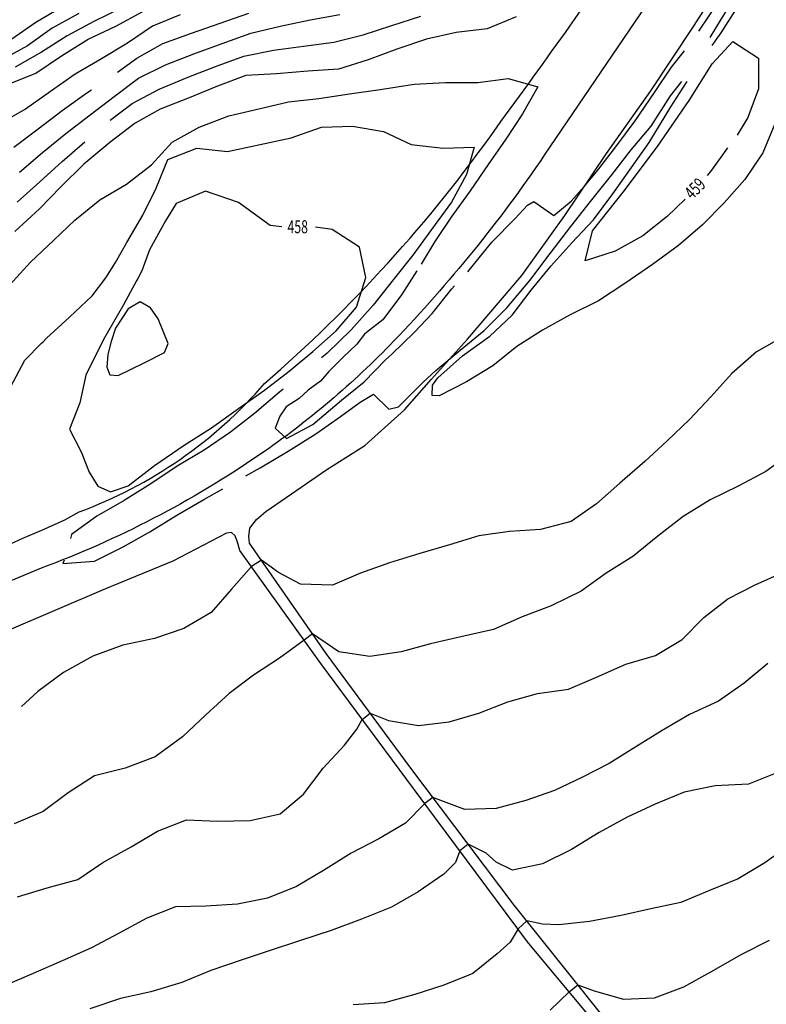
# Model space of a CAD drawing. Units: metres. Extents: x 408064 to 497533, y 7418034 to 7441460.
# Drawn here: x 432617 to 432789, y 7427435 to 7427662 of the extents above; entities that cross this region are included whole.
import ezdxf

# ---------------------------------------------------------------- set-up
doc = ezdxf.new("R2010")
doc.units = ezdxf.units.M
for name, color, linetype in [('CURVA_INTERM', 255, 'Continuous'), ('CURVA_MESTRA', 1, 'Continuous'), ('MEIO_FIO', 8, 'Continuous')]:
    doc.layers.add(name, color=color, linetype=linetype)
doc.styles.add('LDUP', font='LDUP.SHX')

msp = doc.modelspace()

# ---------------------------------------------------------------- linework, layer by layer
at = {"layer": 'CURVA_INTERM', "linetype": 'Continuous'}
for points in [[(432773.6096, 7427659.6702, 456), (432776.0396, 7427663.2002, 456), (432780.2196, 7427669.5202, 456), (432784.1396, 7427675.3502, 456), (432788.1196, 7427681.5002, 456), (432792.2196, 7427687.7802, 456), (432796.7796, 7427693.6602, 456), (432801.5796, 7427700.3202, 456), (432805.6996, 7427706.3302, 456), (432810.6096, 7427712.3502, 456), (432815.1996, 7427717.1002, 456), (432818.0896, 7427720.7102, 456)], [(432776.2496, 7427658.2302, 457), (432778.8196, 7427662.5202, 457), (432782.7196, 7427668.7902, 457), (432786.2996, 7427675.0102, 457), (432790.0096, 7427681.1102, 457)], [(432776.7296, 7427656.3902, 458), (432778.7496, 7427659.3202, 458), (432782.7296, 7427665.4302, 458), (432786.4396, 7427671.4902, 458), (432790.3896, 7427677.4502, 458)], [(432626.8296, 7427665.2602, 447), (432620.8296, 7427661.6802, 447), (432615.1096, 7427657.6802, 447), (432609.3096, 7427653.7802, 447), (432603.7096, 7427649.5802, 447), (432598.0896, 7427645.4102, 447), (432592.3596, 7427641.3802, 447), (432588.5696, 7427639.6702, 447)], [(432654.1296, 7427663.4702, 451), (432647.7396, 7427660.8802, 451), (432641.9696, 7427656.9202, 451), (432635.9796, 7427653.3002, 451), (432629.9596, 7427649.7502, 451), (432624.2096, 7427645.7602, 451), (432618.4996, 7427641.7202, 451), (432612.4196, 7427638.3702, 451)], [(432630.7596, 7427663.8002, 448), (432624.6596, 7427660.3802, 448), (432618.9496, 7427656.3302, 448), (432612.8196, 7427652.9702, 448)], [(432640.5196, 7427665.0302, 449), (432634.2396, 7427661.9402, 449), (432628.0996, 7427658.6002, 449), (432622.2096, 7427654.8202, 449), (432616.1296, 7427651.4302, 449)], [(432617.0696, 7427627.1802, 453), (432622.4096, 7427631.6902, 453), (432627.8096, 7427636.1402, 453), (432633.3596, 7427640.4002, 453), (432638.8996, 7427644.6702, 453), (432644.4896, 7427648.8702, 453), (432650.7296, 7427651.9302, 453), (432657.2496, 7427654.4402, 453), (432663.8096, 7427656.8802, 453), (432670.4096, 7427659.2202, 453), (432677.1896, 7427660.8702, 453), (432684.0496, 7427662.2802, 453), (432690.9196, 7427663.5702, 453)], [(432638.0096, 7427639.1502, 454), (432643.0996, 7427643.0502, 454), (432649.2596, 7427646.3102, 454), (432655.7296, 7427648.9802, 454), (432662.2496, 7427651.5202, 454), (432668.8096, 7427653.9502, 454), (432675.6396, 7427655.3002, 454), (432682.5696, 7427656.2602, 454), (432689.5096, 7427657.1702, 454), (432696.2896, 7427658.8302, 454), (432702.9296, 7427661.0202, 454), (432709.5996, 7427663.1402, 454)], [(432639.6896, 7427650.2802, 452), (432644.1196, 7427653.4602, 452), (432650.1296, 7427656.8902, 452), (432656.7296, 7427659.2202, 452), (432663.3396, 7427661.5102, 452), (432669.9396, 7427663.8302, 452)], [(432749.0996, 7427613.6802, 459), (432756.1996, 7427622.6002, 459), (432764.0996, 7427633.1402, 459), (432771.3996, 7427643.6802, 459), (432776.6696, 7427652.1402, 459), (432781.4396, 7427657.2802, 459), (432787.3796, 7427653.4402, 459), (432787.4196, 7427646.3702, 459), (432784.9196, 7427639.7802, 459), (432782.4396, 7427635.7002, 459)], [(432720.4196, 7427604.2202, 456), (432725.8996, 7427611.0402, 456), (432731.3296, 7427616.5502, 456), (432734.1696, 7427619.5502, 456), (432735.6096, 7427620.4002, 456), (432740.2296, 7427617.2002, 456), (432744.2096, 7427620.4802, 456), (432747.2296, 7427623.9102, 456), (432750.0696, 7427627.2702, 456), (432754.5396, 7427633.0402, 456), (432758.9696, 7427639.0402, 456), (432763.3896, 7427645.5302, 456), (432767.2996, 7427651.3602, 456), (432770.3296, 7427655.1902, 456)], [(432614.8496, 7427601.1902, 456), (432619.6496, 7427606.4402, 456), (432625.0296, 7427611.5502, 456), (432629.8596, 7427616.1202, 456), (432635.5996, 7427620.8102, 456), (432641.7296, 7427624.4202, 456), (432647.5196, 7427628.8602, 456), (432652.2896, 7427634.1102, 456), (432658.4696, 7427637.5302, 456), (432665.3096, 7427640.1602, 456), (432672.2196, 7427641.8002, 456), (432679.0496, 7427643.4302, 456), (432686.0996, 7427644.1502, 456), (432693.1396, 7427645.2702, 456), (432700.2296, 7427646.2302, 456), (432708.0296, 7427647.4902, 456), (432715.2496, 7427647.8902, 456), (432722.7196, 7427647.8602, 456), (432729.7296, 7427648.8202, 456), (432736.4996, 7427646.8502, 456), (432733.0296, 7427640.6702, 456), (432729.1996, 7427634.8002, 456), (432725.1196, 7427628.9702, 456), (432720.9596, 7427622.8702, 456), (432716.7396, 7427617.0602, 456), (432712.8296, 7427611.1902, 456), (432709.6496, 7427605.9902, 456)], [(432669.2396, 7427557.2102, 457), (432672.5596, 7427559.0602, 457), (432679.0396, 7427562.8802, 457), (432685.4096, 7427566.9002, 457), (432691.0796, 7427570.8802, 457), (432695.6296, 7427574.1802, 457), (432698.6796, 7427575.9902, 457), (432702.1996, 7427572.5802, 457), (432704.4096, 7427573.1302, 457), (432707.4096, 7427576.1202, 457), (432710.0996, 7427578.8202, 457), (432713.0096, 7427581.4402, 457), (432718.6396, 7427586.1902, 457), (432724.1896, 7427590.6702, 457), (432729.3596, 7427595.9002, 457), (432734.6996, 7427602.2002, 457), (432739.3996, 7427608.4202, 457), (432744.1396, 7427614.6702, 457), (432748.6996, 7427620.4402, 457), (432753.5596, 7427626.5702, 457), (432758.0796, 7427632.3402, 457), (432762.6396, 7427637.8302, 457), (432767.0796, 7427644.8002, 457), (432769.6996, 7427648.1302, 457)], [(432713.4996, 7427579.7702, 458), (432719.1496, 7427584.8902, 458), (432725.4596, 7427589.3902, 458), (432730.6396, 7427594.2102, 458), (432734.9996, 7427599.9702, 458), (432739.5596, 7427605.5002, 458), (432744.3696, 7427610.8802, 458), (432749.3696, 7427616.1802, 458), (432753.7996, 7427622.1802, 458), (432758.1496, 7427628.2602, 458), (432762.1896, 7427634.0602, 458), (432767.1996, 7427642.2902, 458), (432769.9096, 7427646.5502, 458), (432770.9696, 7427648.0702, 458)], [(432615.8096, 7427632.9602, 452), (432621.3696, 7427637.1902, 452), (432626.9396, 7427641.4202, 452), (432632.6296, 7427645.4802, 452), (432633.6896, 7427646.1902, 452)], [(432791.1196, 7427638.3102, 458), (432788.3796, 7427631.6802, 458), (432784.1996, 7427625.4802, 458), (432779.5096, 7427620.1102, 458), (432774.4996, 7427615.0902, 458), (432768.9196, 7427610.2902, 458), (432762.9696, 7427605.8802, 458), (432756.6096, 7427601.5402, 458), (432750.4896, 7427597.5702, 458), (432743.8696, 7427594.2602, 458), (432737.6496, 7427590.8102, 458), (432731.6796, 7427587.0402, 458), (432726.1696, 7427582.5702, 458), (432720.1196, 7427578.8402, 458), (432713.8096, 7427575.6202, 458), (432712.1696, 7427575.7302, 458), (432712.2596, 7427578.0602, 458), (432713.4996, 7427579.7702, 458)], [(432615.0596, 7427577.6302, 457), (432618.3596, 7427583.8402, 457), (432622.2096, 7427587.7502, 457), (432622.5296, 7427588.0702, 457), (432623.3396, 7427588.9002, 457), (432628.5996, 7427593.8102, 457), (432633.8096, 7427598.7202, 457), (432636.9696, 7427602.8302, 457), (432639.2096, 7427606.3502, 457), (432641.8296, 7427611.0202, 457), (432645.4896, 7427617.2502, 457), (432648.6296, 7427623.5302, 457), (432651.2496, 7427630.0902, 457), (432657.9296, 7427632.7502, 457), (432665.0596, 7427631.9202, 457), (432672.5696, 7427633.6102, 457), (432679.7196, 7427635.1302, 457), (432686.6796, 7427637.5602, 457), (432693.8296, 7427637.8102, 457), (432700.9396, 7427636.5702, 457), (432707.3696, 7427633.5502, 457), (432714.7496, 7427632.7602, 457), (432721.8996, 7427632.9202, 457), (432720.1296, 7427626.6802, 457), (432716.6496, 7427620.2502, 457), (432712.0296, 7427614.0002, 457), (432707.7196, 7427608.0802, 457), (432703.1996, 7427602.3602, 457), (432698.6096, 7427596.5102, 457), (432693.5296, 7427590.8402, 457), (432688.0096, 7427585.4902, 457), (432686.6896, 7427584.3902, 457)], [(432616.5396, 7427620.3102, 454), (432621.7796, 7427624.9502, 454), (432626.9596, 7427629.6502, 454), (432632.1296, 7427634.1502, 454)], [(432780.2496, 7427632.8302, 459), (432776.5496, 7427627.6602, 459), (432775.5296, 7427626.4302, 459)], [(432677.5703, 7427614.6188, 458), (432674.8796, 7427614.9202, 458), (432667.5896, 7427620.1902, 458), (432659.9596, 7427622.8102, 458), (432653.2096, 7427619.9802, 458), (432650.7596, 7427615.9902, 458), (432647.0696, 7427609.3302, 458), (432645.2796, 7427604.4802, 458), (432644.3696, 7427602.7102, 458), (432644.1696, 7427602.3102, 458), (432641.0696, 7427596.6002, 458), (432636.4496, 7427588.6302, 458), (432632.3996, 7427580.4002, 458), (432630.9796, 7427574.0002, 458), (432628.6296, 7427567.9402, 458), (432631.3396, 7427562.7002, 458), (432633.1696, 7427558.0402, 458), (432635.1896, 7427554.8002, 458), (432638.0996, 7427553.4902, 458), (432642.1396, 7427554.8802, 458)], [(432770.4896, 7427620.9902, 459), (432766.3396, 7427616.9402, 459), (432760.6996, 7427612.5002, 459), (432754.3296, 7427608.9602, 459), (432747.4396, 7427606.7202, 459), (432749.0996, 7427613.6802, 459)], [(432642.1396, 7427554.8802, 458), (432648.2096, 7427559.5702, 458), (432655.0696, 7427564.2402, 458), (432661.3096, 7427568.3002, 458), (432667.5396, 7427572.7502, 458), (432673.5796, 7427576.9602, 458), (432679.2096, 7427581.3602, 458), (432684.6796, 7427585.8802, 458), (432690.0996, 7427590.6302, 458), (432694.7896, 7427596.0402, 458), (432696.9196, 7427602.9002, 458), (432695.4396, 7427609.9402, 458), (432689.1796, 7427613.9602, 458), (432685.3229, 7427614.5112, 458)], [(432708.6496, 7427604.4302, 456), (432705.0996, 7427598.9302, 456), (432700.8596, 7427593.1302, 456), (432697.0896, 7427590.2302, 456), (432696.5696, 7427589.8302, 456), (432694.7996, 7427587.5402, 456), (432691.5196, 7427584.4102, 456), (432688.3896, 7427581.2802, 456), (432686.4496, 7427579.0402, 456), (432683.6196, 7427576.9502, 456), (432681.5296, 7427575.0202, 456), (432678.5496, 7427573.0802, 456), (432677.0596, 7427570.9902, 456), (432676.0196, 7427568.1602, 456), (432678.6596, 7427565.7902, 456), (432684.7296, 7427569.0102, 456), (432691.2896, 7427574.6102, 456), (432696.5396, 7427578.8902, 456), (432701.5496, 7427583.9902, 456), (432702.8896, 7427585.2302, 456), (432708.0496, 7427590.2302, 456), (432712.1696, 7427594.6502, 456), (432716.7296, 7427600.3402, 456), (432717.3296, 7427600.9902, 456)], [(432793.2696, 7427589.3802, 457), (432786.9396, 7427585.8002, 457), (432781.1996, 7427580.7602, 457), (432776.3996, 7427575.3902, 457), (432771.4696, 7427570.1702, 457), (432766.3696, 7427565.3002, 457), (432761.2296, 7427560.5202, 457), (432755.4096, 7427555.5202, 457), (432750.0296, 7427550.7302, 457), (432744.2296, 7427546.6402, 457), (432737.1696, 7427544.8002, 457), (432729.9896, 7427544.3602, 457), (432722.9796, 7427543.4002, 457), (432716.1996, 7427541.2902, 457), (432709.3096, 7427539.2602, 457), (432702.3696, 7427537.1402, 457), (432695.6896, 7427534.7902, 457), (432689.2096, 7427532.0102, 457), (432681.8696, 7427532.2402, 457), (432676.8096, 7427534.9302, 457), (432672.8496, 7427537.7802, 457), (432670.5296, 7427536.3202, 457), (432665.9796, 7427531.0802, 457), (432661.2496, 7427525.7002, 457), (432654.9996, 7427522.0102, 457), (432648.1896, 7427519.7002, 457), (432640.8796, 7427518.1702, 457), (432633.9996, 7427515.6602, 457), (432627.2296, 7427511.8702, 457), (432621.3596, 7427507.4602, 457), (432617.5896, 7427504.0502, 457)], [(432677.8496, 7427577.1502, 457), (432677.0296, 7427576.5002, 457), (432671.2896, 7427571.5802, 457), (432665.7296, 7427567.2602, 457), (432659.6196, 7427563.0902, 457), (432653.4096, 7427559.4002, 457), (432647.3596, 7427555.3502, 457), (432641.2396, 7427551.5002, 457), (432634.8996, 7427547.9202, 457), (432629.0996, 7427543.7102, 457), (432628.8496, 7427542.7902, 457)], [(432795.0196, 7427562.5102, 456), (432789.0996, 7427558.2302, 456), (432782.6796, 7427554.8102, 456), (432776.2196, 7427551.7002, 456), (432770.0096, 7427547.8102, 456), (432764.1796, 7427543.2902, 456), (432758.3996, 7427538.6402, 456), (432752.2696, 7427534.7902, 456), (432746.5496, 7427530.5902, 456), (432739.6096, 7427527.2702, 456), (432732.8896, 7427524.6902, 456), (432726.3396, 7427521.7802, 456), (432718.7896, 7427520.0502, 456), (432711.8396, 7427518.4502, 456), (432705.0596, 7427516.6602, 456), (432697.8596, 7427515.5802, 456), (432690.7096, 7427516.6202, 456), (432684.6296, 7427520.8002, 456), (432682.6896, 7427519.3102, 456), (432677.0496, 7427515.1502, 456), (432671.0396, 7427511.2202, 456), (432665.3996, 7427507.0602, 456), (432660.0696, 7427502.1102, 456), (432654.6496, 7427497.0002, 456), (432648.3896, 7427492.4302, 456), (432641.4296, 7427489.7902, 456), (432634.3996, 7427488.0702, 456), (432628.2796, 7427484.1402, 456), (432622.5596, 7427479.8202, 456), (432615.8896, 7427476.9902, 456)], [(432627.3696, 7427537.7902, 457), (432627.0896, 7427536.9802, 457), (432634.3496, 7427537.5402, 457), (432634.8496, 7427537.7902, 457), (432637.7296, 7427539.2302, 457), (432640.9696, 7427540.8502, 457), (432647.1496, 7427544.3002, 457), (432653.3196, 7427548.1602, 457), (432659.5696, 7427551.7702, 457), (432663.9296, 7427554.1902, 457)], [(432789.5296, 7427513.9302, 454), (432784.0596, 7427509.3702, 454), (432778.1396, 7427505.2902, 454), (432771.5096, 7427502.1802, 454), (432765.2196, 7427498.5202, 454), (432759.0896, 7427494.7102, 454), (432752.9696, 7427490.8602, 454), (432746.6996, 7427487.6402, 454), (432740.3496, 7427484.6602, 454), (432733.7396, 7427482.3602, 454), (432726.9596, 7427480.5202, 454), (432719.6896, 7427480.2802, 454), (432712.3596, 7427483.0702, 454), (432710.4796, 7427481.6502, 454), (432706.0696, 7427477.1402, 454), (432699.8996, 7427473.5202, 454), (432693.5196, 7427470.2202, 454), (432687.1596, 7427466.2402, 454), (432680.9396, 7427462.5502, 454), (432674.2696, 7427459.8402, 454), (432667.3096, 7427458.4802, 454), (432660.0496, 7427458.0002, 454), (432653.0196, 7427457.8402, 454), (432646.4196, 7427455.2602, 454), (432639.9296, 7427451.6702, 454), (432633.6596, 7427448.4202, 454), (432626.9096, 7427445.4302, 454), (432620.2796, 7427442.4802, 454), (432613.8096, 7427439.7002, 454)], [(432791.6296, 7427488.7102, 453), (432785.0996, 7427486.1202, 453), (432777.3996, 7427485.7502, 453), (432770.2496, 7427484.2702, 453), (432763.6096, 7427481.5202, 453), (432757.1396, 7427478.5002, 453), (432750.6896, 7427475.0002, 453), (432744.3196, 7427471.1002, 453), (432737.5796, 7427467.7502, 453), (432730.6696, 7427466.3102, 453), (432726.9096, 7427468.1302, 453), (432724.6496, 7427470.2602, 453), (432720.5096, 7427472.2702, 453), (432718.5996, 7427470.7402, 453), (432717.5996, 7427468.0702, 453), (432714.8696, 7427465.3902, 453), (432708.9896, 7427461.3002, 453), (432702.8096, 7427457.7702, 453), (432695.8996, 7427455.0102, 453), (432688.8996, 7427452.4102, 453), (432681.6096, 7427450.0502, 453), (432674.5996, 7427447.6902, 453), (432667.9496, 7427445.5002, 453), (432661.1796, 7427443.1902, 453), (432654.5396, 7427440.4502, 453), (432647.3296, 7427438.2402, 453), (432640.3796, 7427436.6902, 453), (432633.2896, 7427434.3702, 453)], [(432794.7596, 7427472.2002, 452), (432788.8396, 7427468.0302, 452), (432782.7096, 7427464.3002, 452), (432776.1096, 7427461.5902, 452), (432769.5196, 7427458.8502, 452), (432762.6096, 7427457.3702, 452), (432755.7696, 7427455.8202, 452), (432748.4596, 7427454.4602, 452), (432741.3696, 7427453.7002, 452), (432737.6396, 7427453.8402, 452), (432734.0396, 7427454.6102, 452), (432731.9696, 7427452.7902, 452), (432730.1896, 7427449.7302, 452), (432727.1296, 7427447.0502, 452), (432721.5796, 7427442.5002, 452), (432714.8996, 7427439.8302, 452), (432708.1696, 7427437.6802, 452), (432701.1896, 7427435.7602, 452), (432693.9696, 7427435.2802, 452)], [(432739.3596, 7427434.0402, 451), (432743.7796, 7427438.2802, 451), (432745.7796, 7427439.8902, 451), (432749.4996, 7427438.4902, 451), (432756.2696, 7427436.6002, 451), (432763.4096, 7427436.8802, 451), (432770.1796, 7427439.4302, 451), (432776.3896, 7427442.8502, 451), (432783.5096, 7427446.9302, 451), (432789.9396, 7427450.1502, 451)]]:
    msp.add_polyline3d(points, dxfattribs=at)
msp.add_polyline3d([(432638.1996, 7427588.1902, 459), (432637.4396, 7427585.1502, 459), (432637.1896, 7427582.2402, 459), (432637.9496, 7427580.4602, 459), (432639.8496, 7427580.3402, 459), (432645.7996, 7427583.2502, 459), (432650.4896, 7427585.6602, 459), (432651.3796, 7427587.6802, 459), (432649.0896, 7427593.3802, 459), (432647.3196, 7427595.9202, 459), (432644.9096, 7427597.3102, 459), (432642.1296, 7427595.6702, 459), (432639.2096, 7427591.2302, 459)], close=True, dxfattribs=at)
at = {"layer": 'CURVA_MESTRA', "linetype": 'Continuous'}
for points in [[(432614.2096, 7427647.3602, 450), (432620.8396, 7427650.0202, 450), (432626.8096, 7427654.0302, 450), (432632.9396, 7427657.8402, 450), (432639.3296, 7427660.8202, 450), (432645.5496, 7427664.2402, 450)], [(432731.5296, 7427663.0302, 455), (432724.8596, 7427660.2402, 455), (432717.7296, 7427659.4002, 455), (432710.8596, 7427657.8402, 455), (432704.0496, 7427655.5302, 455), (432697.4396, 7427653.0702, 455), (432690.5896, 7427650.9502, 455), (432683.5696, 7427650.4702, 455), (432676.3496, 7427649.8302, 455), (432669.2896, 7427649.4702, 455), (432662.7296, 7427647.0102, 455), (432656.1696, 7427644.3002, 455), (432649.5296, 7427641.6802, 455), (432643.7396, 7427638.4802, 455), (432637.8996, 7427634.0702, 455), (432631.8996, 7427629.0202, 455), (432626.6496, 7427623.7902, 455), (432621.7096, 7427618.7702, 455), (432616.0196, 7427613.5302, 455)], [(432616.6396, 7427460.1302, 455), (432623.4896, 7427462.2502, 455), (432630.5096, 7427464.1302, 455), (432636.3196, 7427468.0502, 455), (432642.8096, 7427471.6702, 455), (432648.8996, 7427475.3202, 455), (432655.5796, 7427477.9102, 455), (432662.6996, 7427477.6302, 455), (432670.2896, 7427477.7702, 455), (432677.1596, 7427479.2802, 455), (432682.5096, 7427483.8302, 455), (432687.0996, 7427489.8402, 455), (432691.9896, 7427495.1002, 455), (432694.8396, 7427498.8002, 455), (432696.0896, 7427501.0402, 455), (432697.9296, 7427502.4802, 455), (432702.0996, 7427500.8202, 455), (432709.0496, 7427499.6202, 455), (432716.0996, 7427500.5002, 455), (432722.9496, 7427502.5302, 455), (432729.6396, 7427505.0802, 455), (432736.4896, 7427507.0302, 455), (432743.5796, 7427507.9902, 455), (432750.0596, 7427510.7702, 455), (432756.8496, 7427513.8002, 455), (432763.6596, 7427515.8002, 455), (432769.7596, 7427519.4502, 455), (432774.7696, 7427524.5502, 455), (432780.2796, 7427528.8602, 455), (432786.5896, 7427532.0802, 455), (432793.1796, 7427535.0302, 455)]]:
    msp.add_polyline3d(points, dxfattribs=at)
at = {"layer": 'MEIO_FIO'}
for points in [[(433968.1032, 7425580.0457), (433943.0476, 7425557.6701), (433926.4029, 7425541.0254), (433908.9473, 7425525.2324), (433884.5586, 7425500.8437), (433860.3359, 7425476.2925), (433849.3683, 7425463.7407), (433831.9839, 7425446.3563), (433803.1382, 7425417.5106), (433776.0263, 7425390.3988), (433749.3771, 7425363.7495), (433715.9458, 7425330.3183), (433688.705, 7425305.75), (433670.682, 7425289.3656), (433653.8663, 7425272.5499), (433624.2641, 7425242.9477), (433604.3119, 7425221.1302), (433577.2638, 7425195.0102, 0), (433574.3421, 7425192.1888, -0.40402534), (433568.239, 7425192.1888), (433563.9504, 7425197.5033)], [(433422.49, 7427871.7645), (433380.7484, 7427891.4335), (433315.2684, 7427918.031), (433245.4395, 7427943.9896, 0.11163901), (433158.5772, 7427955.6603, 0.0070175), (433111.7179, 7427950.8245, 0.09996134), (433061.8511, 7427934.5132, -0.00881756), (433028.0129, 7427916.1258, 0.0491394), (433005.751, 7427901.5939), (432957.0803, 7427865.3441), (432879.9538, 7427806.3075, 0.04832679), (432831.9823, 7427761.627, 0.03084544), (432790.3585, 7427708.2879), (432738.0088, 7427631.0757, -0.04235366), (432703.3899, 7427588.306, -0.05128886), (432672.367, 7427562.0063, -0.06093581), (432622.0613, 7427535.8818), (432472.6345, 7427473.5653), (432421.8703, 7427451.8561)], [(432630.8336, 7427548.8861), (432630.8336, 7427548.8861, 0.12705305), (432673.5841, 7427578.5137, 0.06103007), (432726.9757, 7427637.4024, 0.00806995), (432760.4929, 7427684.64, -0.02093329), (432812.2649, 7427757.5417, -0.09214175), (432860.1056, 7427805.6965), (433001.011, 7427911.0514)]]:
    msp.add_lwpolyline(points, format="xyb", dxfattribs=at)
at = {"layer": 'MEIO_FIO', "flags": 128}
for points in [[(432763.9096, 7427417.2202), (432731.0796, 7427458.2502), (432707.2496, 7427489.8402), (432687.7996, 7427516.2302), (432670.1296, 7427541.7102), (432669.9296, 7427543.2302), (432670.1996, 7427545.1502), (432671.7396, 7427547.1202), (432673.8496, 7427548.9702), (432687.9496, 7427558.6402), (432696.6541, 7427564.1776), (432705.8053, 7427572.396), (432712.0691, 7427579.4622), (432720.3373, 7427588.7215), (432732.864, 7427603.3714), (432742.744, 7427617.2105), (432752.377, 7427631.4728), (432762.5667, 7427645.904), (432772.434, 7427660.7637), (432783.4967, 7427677.9734), (432793.9079, 7427692.1911)], [(432614.877, 7427541.4849), (432617.838, 7427542.8474), (432622.2296, 7427544.6411), (432627.5836, 7427547.0715), (432630.8336, 7427548.8861), (432630.8336, 7427548.8861), (432630.8336, 7427548.8861), (432630.8336, 7427548.8861), (432630.8336, 7427548.8861), (432630.8336, 7427548.8861), (432630.8336, 7427548.8861), (432630.8336, 7427548.8861)], [(432752.1496, 7427428.2202), (432734.1796, 7427449.8102), (432712.9496, 7427478.3202), (432686.5396, 7427513.9202), (432667.8996, 7427540.0102), (432667.3296, 7427541.9202), (432666.8096, 7427543.3402), (432665.9496, 7427544.1602), (432664.8296, 7427544.0102), (432652.4496, 7427537.5502), (432636.9096, 7427531.1302), (432613.5896, 7427521.1302), (432580.9596, 7427507.2102), (432557.0696, 7427496.9402), (432555.2096, 7427494.9302), (432555.2596, 7427493.0902), (432555.8496, 7427491.6702), (432560.4096, 7427484.2702), (432582.4896, 7427455.3602), (432621.2196, 7427405.7702)]]:
    msp.add_lwpolyline(points, dxfattribs=at)

# ---------------------------------------------------------------- texts
at = {"layer": 'CURVA_INTERM', "style": 'LDUP', "width": 0.69}
msp.add_text('459', height=3, rotation=45, dxfattribs=at).set_placement((432772.1296, 7427620.7102))
msp.add_text('458', height=3, dxfattribs=at).set_placement((432678.8624, 7427613.1114))

doc.saveas('drawing.dxf')
